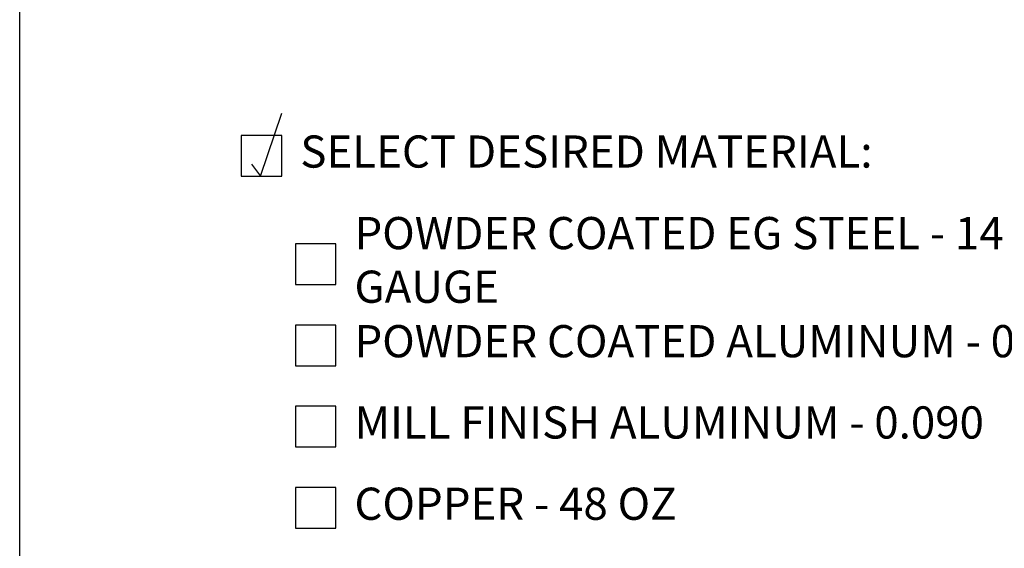
# Model space of a CAD drawing. Extents: x 0 to 219, y -8 to 280.
# Drawn here: x 0 to 73, y 202 to 241 of the extents above; entities that cross this region are included whole.
import ezdxf

# ---------------------------------------------------------------- set-up
doc = ezdxf.new("R2010")
doc.units = 0
doc.header["$LTSCALE"] = 10
doc.header["$MEASUREMENT"] = 0
doc.layers.get('0').update_dxf_attribs({"linetype": 'CONTINUOUS'})
for name, color, linetype in [('5281-LOGO$0$CADdetails-FRAME', 7, 'CONTINUOUS'), ('CADdetails-1-FINE', 1, 'CONTINUOUS'), ('CADdetails-15-FINE', 15, 'CONTINUOUS'), ('CADdetails-7-VERYFINE', 7, 'CONTINUOUS')]:
    doc.layers.add(name, color=color, linetype=linetype)
doc.styles.add('CADdetails-NOTES', font='ARIALN.TTF', dxfattribs={"height": 2.38})

# ---------------------------------------------------------------- blocks, each defined once
blk = doc.blocks.new('5281-LOGO')
at = {"layer": '5281-LOGO$0$CADdetails-FRAME'}
blk.add_lwpolyline([(216, 0), (0, 0), (0, 280), (216, 280)], close=True, dxfattribs=at)

msp = doc.modelspace()

# ---------------------------------------------------------------- linework, layer by layer
at = {"layer": 'CADdetails-1-FINE'}
for points in [[(16.364, 229.439), (19.364, 229.439), (19.364, 232.439), (16.364, 232.439)], [(20.364, 221.439), (23.364, 221.439), (23.364, 224.439), (20.364, 224.439)], [(20.364, 215.439), (23.364, 215.439), (23.364, 218.439), (20.364, 218.439)], [(20.364, 209.439), (23.364, 209.439), (23.364, 212.439), (20.364, 212.439)], [(20.364, 203.439), (23.364, 203.439), (23.364, 206.439), (20.364, 206.439)]]:
    msp.add_lwpolyline(points, close=True, dxfattribs=at)
at = {"layer": 'CADdetails-15-FINE'}
msp.add_lwpolyline([(17.128, 230.311), (17.783, 229.439), (19.367, 234.073)], dxfattribs=at)

# ---------------------------------------------------------------- block references
msp.add_blockref('5281-LOGO', (0, 0))

# ---------------------------------------------------------------- texts
at = {"layer": 'CADdetails-7-VERYFINE', "char_height": 2.375, "width": 56.39069, "attachment_point": 4, "style": 'CADdetails-NOTES'}
for s, insert in [('SELECT DESIRED MATERIAL:', (20.727, 230.939)), ('POWDER COATED EG STEEL - 14 GAUGE', (24.727, 222.939)), ('POWDER COATED ALUMINUM - 0.090', (24.727, 216.939)), ('MILL FINISH ALUMINUM - 0.090', (24.727, 210.939)), ('COPPER - 48 OZ', (24.727, 204.939))]:
    msp.add_mtext(s, dxfattribs=dict(at, insert=insert))

doc.saveas('drawing.dxf')
